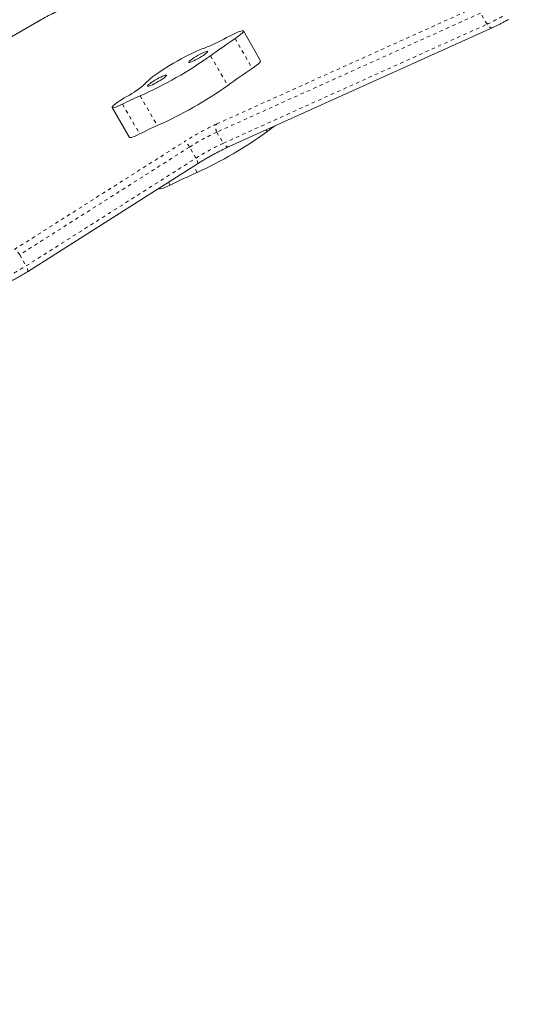
# Model space of a CAD drawing. Extents: x 777 to 1078, y -1037 to -762.
# Drawn here: x 951 to 965, y -943 to -915 of the extents above; entities that cross this region are included whole.
import ezdxf

# ---------------------------------------------------------------- set-up
doc = ezdxf.new("R2010")
doc.units = 0
doc.header["$LTSCALE"] = 0.125
doc.header["$MEASUREMENT"] = 0
doc.linetypes.add('PHANTOM', pattern=[0.5, 0.25, -0.05, 0.05, -0.05, 0.05, -0.05])
doc.layers.add('CONSTRUCTION', color=7, linetype='CONTINUOUS')
doc.layers.add('CONTOUR', color=7, linetype='CONTINUOUS')

msp = doc.modelspace()

# ---------------------------------------------------------------- linework, layer by layer
at = {"layer": 'CONSTRUCTION'}
msp.add_circle((949.851, -899.494), 128.562, dxfattribs=at)
at = {"layer": 'CONTOUR', "linetype": 'PHANTOM', "lineweight": 0}
for p, q in [((956.205, -917.916), (963.814, -914.481)), ((963.82, -914.716), (956.21, -918.15)), ((964.005, -915.038), (963.82, -914.716)), ((951.125, -914.915), (947.12, -917.227)), ((951.125, -914.915), (951.124, -914.914)), ((956.396, -918.472), (964.005, -915.038)), ((956.733, -915.454), (957.228, -916.312)), ((956.026, -915.947), (956.521, -916.805)), ((953.994, -917.106), (954.489, -917.964)), ((953.485, -917.345), (953.98, -918.203)), ((956.21, -918.15), (956.396, -918.472)), ((957.661, -918.136), (957.632, -918.086)), ((950.365, -921.54), (955.266, -918.43)), ((955.419, -918.583), (950.518, -921.693)), ((955.605, -918.905), (955.419, -918.583)), ((950.704, -922.015), (955.605, -918.905)), ((955.641, -919.316), (955.539, -919.139)), ((954.861, -919.682), (954.813, -919.599)), ((950.518, -921.693), (950.704, -922.015))]:
    msp.add_line(p, q, dxfattribs=at)
at = {"layer": 'CONTOUR', "linetype": 'Continuous', "lineweight": 15}
for p, q in [((951.124, -914.914), (947.12, -917.226)), ((956.561, -918.569), (964.17, -915.135)), ((957.47, -916.092), (956.975, -915.233)), ((953.187, -917.446), (953.683, -918.304)), ((950.744, -922.181), (955.645, -919.071)), ((954.543, -919.771), (954.549, -919.781))]:
    msp.add_line(p, q, dxfattribs=at)
at = {"layer": 'CONTOUR', "linetype": 'PHANTOM', "lineweight": 0, "flags": 128}
for points in [[(964.17, -915.135), (964.167, -915.136), (964.145, -915.141), (964.122, -915.139), (964.097, -915.13), (964.072, -915.115), (964.048, -915.094), (964.025, -915.068), (964.005, -915.038)], [(956.21, -918.15), (956.194, -918.117), (956.182, -918.083), (956.174, -918.048), (956.17, -918.015), (956.172, -917.984), (956.179, -917.956), (956.19, -917.933), (956.205, -917.916)], [(955.419, -918.583), (955.4, -918.552), (955.379, -918.522), (955.357, -918.495), (955.336, -918.472), (955.315, -918.453), (955.296, -918.439), (955.279, -918.432), (955.266, -918.43)], [(956.561, -918.569), (956.558, -918.571), (956.536, -918.575), (956.513, -918.573), (956.488, -918.564), (956.463, -918.549), (956.439, -918.528), (956.416, -918.502), (956.396, -918.472)], [(955.645, -919.071), (955.647, -919.069), (955.653, -919.059), (955.655, -919.042), (955.653, -919.021), (955.646, -918.996), (955.636, -918.967), (955.622, -918.937), (955.605, -918.905)], [(950.518, -921.693), (950.499, -921.662), (950.478, -921.632), (950.457, -921.605), (950.435, -921.581), (950.414, -921.562), (950.395, -921.549), (950.378, -921.541), (950.365, -921.54)], [(950.744, -922.181), (950.747, -922.179), (950.753, -922.168), (950.755, -922.152), (950.752, -922.131), (950.746, -922.105), (950.735, -922.077), (950.721, -922.046), (950.704, -922.015)]]:
    msp.add_lwpolyline(points, dxfattribs=at)
at = {"layer": 'CONTOUR', "linetype": 'Continuous', "lineweight": 15, "flags": 128}
for points in [[(956.733, -915.454), (956.798, -915.408), (956.855, -915.366), (956.903, -915.328), (956.939, -915.294), (956.963, -915.267), (956.975, -915.246), (956.974, -915.232), (956.96, -915.226), (956.934, -915.227), (956.896, -915.236), (956.847, -915.252), (956.789, -915.275), (956.722, -915.305), (956.649, -915.34), (956.571, -915.379), (956.49, -915.423)], [(955.849, -915.725), (955.775, -915.751), (955.692, -915.785), (955.6, -915.825), (955.501, -915.871), (955.397, -915.923), (955.288, -915.978), (955.177, -916.038), (955.064, -916.101), (954.952, -916.166), (954.841, -916.232), (954.734, -916.299), (954.631, -916.365), (954.534, -916.43), (954.445, -916.492), (954.364, -916.551), (954.294, -916.607), (954.234, -916.658), (954.185, -916.703), (954.149, -916.742)], [(955.944, -915.823), (955.933, -915.819), (955.91, -915.822), (955.876, -915.833), (955.833, -915.85), (955.782, -915.874), (955.726, -915.903), (955.667, -915.935), (955.609, -915.969), (955.554, -916.003), (955.504, -916.037), (955.463, -916.068), (955.431, -916.094), (955.41, -916.116), (955.402, -916.13), (955.406, -916.138), (955.423, -916.139), (955.452, -916.131), (955.491, -916.117), (955.539, -916.096), (955.592, -916.07), (955.65, -916.04), (955.709, -916.006), (955.766, -915.972), (955.818, -915.938), (955.864, -915.905), (955.901, -915.876), (955.928, -915.852), (955.942, -915.834), (955.944, -915.823)], [(957.228, -916.312), (957.294, -916.267), (957.351, -916.224), (957.398, -916.186), (957.435, -916.153), (957.459, -916.125), (957.471, -916.104), (957.47, -916.092)], [(954.753, -916.51), (954.742, -916.506), (954.719, -916.51), (954.685, -916.52), (954.642, -916.538), (954.591, -916.562), (954.535, -916.59), (954.476, -916.622), (954.418, -916.656), (954.363, -916.691), (954.313, -916.724), (954.272, -916.755), (954.24, -916.782), (954.219, -916.803), (954.211, -916.818), (954.216, -916.826), (954.233, -916.826), (954.261, -916.819), (954.3, -916.805), (954.348, -916.784), (954.402, -916.758), (954.459, -916.727), (954.518, -916.694), (954.575, -916.659), (954.628, -916.625), (954.674, -916.593), (954.711, -916.564), (954.737, -916.54), (954.751, -916.522), (954.753, -916.51)], [(953.611, -917.122), (953.534, -917.167), (953.461, -917.213), (953.392, -917.258), (953.331, -917.301), (953.279, -917.34), (953.237, -917.375), (953.207, -917.405), (953.19, -917.428)], [(953.19, -917.428), (953.186, -917.443), (953.195, -917.451), (953.217, -917.452), (953.251, -917.444), (953.297, -917.429), (953.352, -917.407), (953.415, -917.379), (953.485, -917.345)], [(953.683, -918.304), (953.691, -918.31), (953.713, -918.31), (953.747, -918.303), (953.792, -918.288), (953.847, -918.266), (953.911, -918.237), (953.98, -918.203)], [(954.861, -919.682), (954.789, -919.716), (954.723, -919.744), (954.666, -919.766), (954.619, -919.781), (954.584, -919.788), (954.56, -919.788), (954.549, -919.781)]]:
    msp.add_lwpolyline(points, dxfattribs=at)
at = {"layer": 'CONTOUR', "linetype": 'PHANTOM', "lineweight": 0}
for centre, radius, start, end in [((953.002, -918.015), 3.624, 110.007, 121.1985), ((961.398, -909.367), 6.241, 294.694, 300.23), ((959.574, -925.186), 8.013, 114.8616, 122.5265), ((959.047, -924.272), 6.747, 114.8615, 122.5265), ((959.233, -924.594), 6.747, 114.8615, 122.5265), ((946.781, -915.82), 7.332, 297.6481, 302.3482)]:
    msp.add_arc(centre, radius, start, end, dxfattribs=at)
at = {"layer": 'CONTOUR', "linetype": 'Continuous', "lineweight": 15}
for centre, radius, start, end in [((954.331, -911.67), 4.33, 290.5242, 299.9117), ((970.767, -936.34), 25.164, 123.8979, 125.8606), ((949.21, -906.36), 11.763, 293.9951, 305.4096), ((971.263, -937.2), 25.165, 123.8979, 125.8605), ((952.445, -914.9), 2.509, 297.6923, 312.769), ((949.706, -907.218), 11.763, 293.9951, 305.4096), ((957.433, -925.091), 8.695, 113.3024, 117.0089), ((957.929, -925.95), 8.694, 113.3024, 117.0089), ((962.153, -924.131), 7.491, 124.6336, 126.8419), ((950.746, -908.62), 11.763, 294.5903, 306.005), ((965.935, -942.285), 25.17, 114.1398, 116.1019)]:
    msp.add_arc(centre, radius, start, end, dxfattribs=at)
for points, knots in [([(951.801, -914.591), (951.79, -914.595), (951.759, -914.604), (951.702, -914.625), (951.627, -914.656), (951.547, -914.692), (951.463, -914.732), (951.376, -914.776), (951.287, -914.823), (951.202, -914.869), (951.148, -914.9), (951.124, -914.914)], [0, 0, 0, 0, 0.063221, 0.183982, 0.310907, 0.433067, 0.55281, 0.671224, 0.78887, 0.906076, 1, 1, 1, 1]), ([(964.17, -915.135), (964.184, -915.129), (964.224, -915.11), (964.295, -915.076), (964.382, -915.032), (964.471, -914.985), (964.552, -914.941), (964.602, -914.912), (964.622, -914.9)], [0, 0, 0, 0, 0.101068, 0.295991, 0.489299, 0.681455, 0.872946, 1, 1, 1, 1]), ([(955.645, -919.071), (955.662, -919.06), (955.711, -919.03), (955.794, -918.978), (955.896, -918.918), (955.999, -918.858), (956.103, -918.8), (956.205, -918.745), (956.305, -918.693), (956.402, -918.644), (956.488, -918.603), (956.539, -918.58), (956.561, -918.569)], [0, 0, 0, 0, 0.056631, 0.164223, 0.271972, 0.379814, 0.487676, 0.595464, 0.7031, 0.810495, 0.917527, 1, 1, 1, 1]), ([(950.307, -922.433), (950.323, -922.425), (950.368, -922.401), (950.444, -922.36), (950.534, -922.308), (950.623, -922.256), (950.693, -922.213), (950.733, -922.188), (950.744, -922.181)], [0, 0, 0, 0, 0.106495, 0.309436, 0.512094, 0.714632, 0.917278, 1, 1, 1, 1])]:
    msp.add_open_spline(points, degree=3, knots=knots, dxfattribs=at)

doc.saveas('drawing.dxf')
